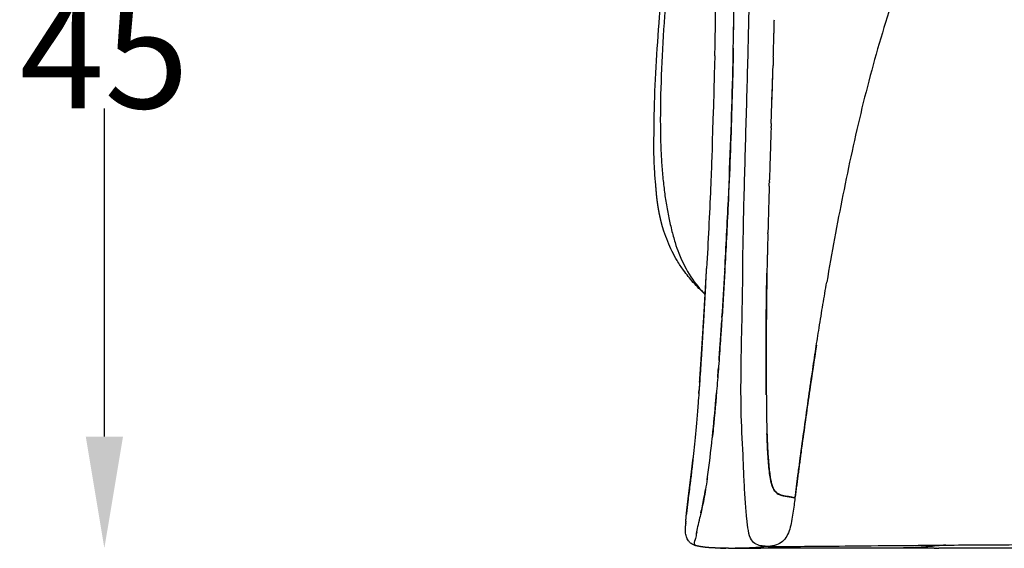
# Model space of a CAD drawing. Units: millimetres. Extents: x -309 to 2039, y -1126 to 915.
# Drawn here: x -230 to 210, y 4 to 240 of the extents above; entities that cross this region are included whole.
import ezdxf

# ---------------------------------------------------------------- set-up
doc = ezdxf.new("R2010")
doc.units = ezdxf.units.MM
doc.header["$MEASUREMENT"] = 0
doc.layers.add('quote', color=7, linetype='Continuous', true_color=0x66cc00)
doc.dimstyles.get("Standard").update_dxf_attribs({"dimtxt": 50, "dimasz": 50, "dimexe": 0.18, "dimexo": 0.0625, "dimgap": 0.09, "dimtad": 0, "dimtih": 1, "dimtoh": 1, "dimdec": 4, "dimzin": 0, "dimdsep": 46, "dimtxsty": 'Standard', "dimcen": 0.09, "dimse1": 1, "dimse2": 1, "dimadec": 0, "dimazin": 0, "dimtfac": 1, "dimtdec": 4, "dimtofl": 0, "dimtmove": 0, "dimatfit": 3, "dimfxl": 1, "dimtolj": 1, "dimtzin": 0, "dimarcsym": 0})

# ---------------------------------------------------------------- blocks, each defined once
blk = doc.blocks.new('*D10')
at = {"layer": 'Defpoints', "color": 0, "transparency": 16777216}
for p in [(369.21, 447.26), (-192.34, 3.61), (369.21, 3.61)]:
    blk.add_point(p, dxfattribs=at)
at = {"layer": 'quote', "color": 0, "lineweight": -2, "transparency": 16777216}
for p, q in [((-192.34, 397.26), (-192.34, 250.53)), ((-192.34, 53.61), (-192.34, 200.35))]:
    blk.add_line(p, q, dxfattribs=at)
at = {"layer": 'quote', "color": 0, "transparency": 16777216}
for points in [[(-200.67, 397.26), (-184, 397.26), (-192.34, 447.26)], [(-200.67, 53.61), (-184, 53.61), (-192.34, 3.61)]]:
    blk.add_solid(points, dxfattribs=at)
at = {"layer": 'quote', "color": 0, "transparency": 16777216, "insert": (-192.34, 225.44), "char_height": 50, "attachment_point": 5}
blk.add_mtext('\\A1;45', dxfattribs=at)

msp = doc.modelspace()

# ---------------------------------------------------------------- linework, layer by layer
for p, q in [((77.21477, 34.67833), (77.27065, 35.0795)), ((75.79567, 26.26331), (75.78511, 26.25001)), ((101.17976, 3.6248), (101.16774, 3.62481)), ((101.19659, 3.6248), (101.18455, 3.6248)), ((101.21342, 3.62479), (101.20138, 3.62479)), ((101.23027, 3.62478), (101.21822, 3.62478)), ((101.24712, 3.62477), (101.23506, 3.62478)), ((101.26399, 3.62476), (101.25192, 3.62477)), ((101.28087, 3.62475), (101.26879, 3.62476)), ((101.29776, 3.62474), (101.28567, 3.62475)), ((101.31466, 3.62473), (101.30256, 3.62474)), ((101.33157, 3.62473), (101.31947, 3.62473)), ((101.34849, 3.62472), (101.33638, 3.62472)), ((101.36542, 3.62471), (101.3533, 3.62472)), ((101.38236, 3.6247), (101.37024, 3.62471)), ((101.39932, 3.62469), (101.38719, 3.6247)), ((101.41628, 3.62468), (101.40414, 3.62469)), ((101.43326, 3.62467), (101.42111, 3.62468)), ((101.45025, 3.62467), (101.43809, 3.62467)), ((101.46724, 3.62466), (101.45508, 3.62466)), ((101.48425, 3.62465), (101.47208, 3.62466)), ((101.50127, 3.62464), (101.48909, 3.62465)), ((101.5183, 3.62463), (101.50611, 3.62464)), ((101.53534, 3.62462), (101.52315, 3.62463)), ((101.5524, 3.62461), (101.54019, 3.62462)), ((101.56946, 3.62461), (101.55724, 3.62461)), ((101.58653, 3.6246), (101.57431, 3.6246)), ((101.60362, 3.62459), (101.59139, 3.6246)), ((101.62071, 3.62458), (101.60847, 3.62459)), ((101.63782, 3.62457), (101.62557, 3.62458)), ((101.65494, 3.62456), (101.64268, 3.62457)), ((101.67206, 3.62455), (101.6598, 3.62456)), ((101.6892, 3.62455), (101.67693, 3.62455)), ((101.70635, 3.62454), (101.69407, 3.62454)), ((101.72351, 3.62453), (101.71122, 3.62453)), ((101.74069, 3.62452), (101.72839, 3.62453)), ((101.75787, 3.62451), (101.74556, 3.62452)), ((101.77506, 3.6245), (101.76275, 3.62451)), ((101.79227, 3.62449), (101.77994, 3.6245)), ((101.80948, 3.62449), (101.79715, 3.62449)), ((101.82671, 3.62448), (101.81437, 3.62448)), ((101.84394, 3.62447), (101.8316, 3.62447)), ((101.84884, 3.62447), (101.84394, 3.62447)), ((101.86119, 3.62446), (101.84884, 3.62447)), ((101.86609, 3.62446), (101.86119, 3.62446)), ((101.87845, 3.62445), (101.86609, 3.62446)), ((101.88335, 3.62445), (101.87845, 3.62445)), ((101.89572, 3.62444), (101.88335, 3.62445)), ((101.90062, 3.62444), (101.89572, 3.62444)), ((101.913, 3.62443), (101.90062, 3.62444)), ((101.9179, 3.62443), (101.913, 3.62443)), ((101.93029, 3.62443), (101.9179, 3.62443)), ((101.93519, 3.62442), (101.93029, 3.62443)), ((101.94759, 3.62442), (101.93519, 3.62442)), ((101.9525, 3.62441), (101.94759, 3.62442)), ((101.9649, 3.62441), (101.9525, 3.62441)), ((178.70509, 3.6083), (178.68764, 3.6083)), ((179.53099, 3.60826), (179.35863, 3.60827)), ((180.07463, 3.60823), (180.03074, 3.60824))]:
    msp.add_line(p, q)
for points, knots in [([(53.4642, 192.33456), (53.47946, 199.12526), (53.69764, 206.19635), (54.04975, 213.42918), (54.40369, 220.6994), (54.89328, 228.14745), (55.45075, 235.69667), (56.00924, 243.25975), (56.63829, 250.95183), (57.30232, 258.69272), (57.96558, 266.42472), (58.65205, 274.07013), (59.3072, 281.89052)], [0.000000506, 0.000000506, 0.000000506, 0.000000506, 25.163345636, 25.163345636, 25.163345636, 50.457058295, 50.457058295, 50.457058295, 75.794165679, 75.794165679, 75.794165679, 100.92468781, 100.92468781, 100.92468781, 100.92468781]), ([(85.06425, 127.98893), (85.62199, 138.44675), (86.15536, 148.92929), (87.46529, 177.71426), (88.1264, 196.04788), (88.9948, 231.6579), (89.22851, 248.93701), (89.28689, 266.23448)], [-230.384317653, -230.384317653, -230.384317653, -230.384317653, -177.718348099, -177.718348099, -86.208160669, -86.208160669, 0, 0, 0, 0]), ([(88.85394, 227.34065), (88.8065, 224.91065), (88.61836, 216.03188), (88.01018, 192.62503), (86.81861, 161.76018), (85.5494, 137.48697), (85.04518, 127.63156)], [1.2795676774, 1.2795676774, 1.2795676774, 1.2795676774, 1.3319920948, 1.4711382564, 1.7849289958, 2, 2, 2, 2]), ([(80.62827, 223.92873), (79.19642, 176.49521), (78.46147, 158.58834), (77.57236, 140.80747), (76.92276, 128.84281)], [3.610152572, 3.610152572, 3.610152572, 3.610152572, 3.7358954712, 3.9998202282, 3.9998202282, 3.9998202282, 3.9998202282]), ([(105.80738, 193.60708), (105.86632, 195.43221), (106.14558, 204.08061), (106.42177, 212.73986), (106.62924, 219.57289)], [6.369423332, 6.369423332, 6.369423332, 6.369423332, 6.887797375, 8.824990386, 8.824990386, 8.824990386, 8.824990386]), ([(54.20069, 166.15801), (54.04895, 167.93738), (53.84469, 170.08432), (53.70181, 172.24755), (53.55778, 174.42824), (53.47284, 176.63367), (53.41838, 178.82545), (53.36365, 181.02815), (53.33804, 183.288), (53.36316, 185.5891), (53.38936, 187.98852), (53.45662, 189.91524), (53.46398, 192.25959)], [0.000000631, 0.000000631, 0.000000631, 0.000000631, 8.828764611, 8.828764611, 8.828764611, 17.655622871, 17.655622871, 17.655622871, 26.482247138, 26.482247138, 26.482247138, 35.175249153, 35.175249153, 35.175249153, 35.175249153]), ([(76.27513, 117.18869), (75.78333, 117.64656), (74.84651, 118.53382), (73.05458, 120.30498), (70.19649, 123.33037), (67.95767, 126.09618), (66.60229, 127.98584), (66.10612, 128.67737), (65.13911, 130.0873), (63.40006, 132.86788), (61.45704, 136.42984), (59.46948, 140.8338), (58.34167, 143.8958), (57.82742, 145.44381)], [0, 0, 0, 0, 1.975149105, 3.79117183, 7.395615418, 14.17041856, 14.17041856, 14.17041856, 16.650171194, 19.14594097, 23.697911812, 28.402980137, 33.103198201, 33.103198201, 33.103198201, 33.103198201]), ([(103.6231, 72.30208), (103.61256, 73.6191), (103.56462, 80.47005), (103.50945, 92.47915), (103.59441, 109.48206), (103.75516, 120.97336), (103.87096, 126.74681)], [-6.230014454, -6.230014454, -6.230014454, -6.230014454, -5.773271315, -3.848847543, -1.924423772, 0, 0, 0, 0]), ([(103.8757, 126.74641), (103.78644, 121.15741), (103.65595, 111.03333), (103.5342, 96.3612), (103.56408, 84.55526), (103.60896, 73.33603), (103.67388, 65.906), (103.7483, 61.3106), (103.76248, 60.54486)], [0, 0, 0, 0, 0.1059239018, 0.1921245904, 0.2808983611, 0.3348155846, 0.411385725, 0.4267713896, 0.4267713896, 0.4267713896, 0.4267713896]), ([(116.43721, 26.12701), (116.87864, 29.46848), (117.59256, 34.89171), (118.89822, 44.68521), (120.42476, 55.916), (122.29003, 69.23068), (124.08172, 81.66832), (125.69835, 92.47002), (127.28096, 102.58777), (128.90476, 112.52751), (130.05305, 119.32209), (130.62278, 122.63551)], [0, 0, 0, 0, 9.674499649, 15.700714851, 28.35985146, 42.20858525, 54.295323626, 64.433929772, 73.565327746, 83.698979954, 93.354448659, 93.354448659, 93.354448659, 93.354448659]), ([(83.80148, 106.86038), (83.77016, 106.39444), (83.57094, 103.44248), (83.09642, 96.54599), (82.41043, 86.79474), (81.34501, 72.98566), (80.40253, 61.92361), (79.60221, 54.31221), (79.45637, 52.96655)], [1.2161525613, 1.2161525613, 1.2161525613, 1.2161525613, 1.2305627321, 1.3074169761, 1.4289813197, 1.5320110278, 1.7391367054, 1.7840546553, 1.7840546553, 1.7840546553, 1.7840546553]), ([(74.86861, 93.95836), (74.84838, 93.64223), (74.67982, 91.01444), (74.43397, 87.25886), (74.13078, 82.78781), (73.90193, 79.48998), (73.68742, 76.47338), (73.54776, 74.55385), (73.48658, 73.72164)], [0.5778788295, 0.5778788295, 0.5778788295, 0.5778788295, 0.5935843611, 0.708465842, 0.7650276128, 0.8201566114, 0.8784678393, 0.9240423995, 0.9240423995, 0.9240423995, 0.9240423995]), ([(126.00929, 94.47723), (124.9794, 87.81146), (122.79969, 73.09094), (120.56551, 57.10789), (119.30509, 47.79895), (119.13617, 46.54621)], [-6.698100524, -6.698100524, -6.698100524, -6.698100524, -4.734308077, -2.367154039, -1.999094879, -1.999094879, -1.999094879, -1.999094879]), ([(74.47083, 87.82841), (74.37038, 86.30951), (73.98384, 80.54443), (73.56477, 74.69218), (73.2291, 70.2675), (73.19984, 69.88393), (73.18138, 69.6429), (73.15879, 69.34814), (73.13615, 69.05389), (73.11344, 68.76019)], [0.452520129, 0.452520129, 0.452520129, 0.452520129, 0.503820176, 0.6481160875, 0.6532062875, 0.66184669, 0.66184669, 0.66184669, 0.672413981, 0.672413981, 0.672413981, 0.672413981]), ([(103.78034, 59.62898), (103.8177, 57.79937), (103.91485, 54.34062), (104.09787, 50.10015), (104.27825, 46.77102), (104.46984, 43.7157), (104.72482, 40.4333), (105.07273, 37.24603), (105.46418, 34.71953), (105.92282, 32.63135), (106.3219, 31.39067), (106.54805, 30.84115)], [0, 0, 0, 0, 5.248567764, 9.923701773, 12.173888607, 14.811770262, 18.705296056, 21.618097859, 24.010655247, 26.043272706, 27.758461378, 27.758461378, 27.758461378, 27.758461378]), ([(77.27158, 35.08289), (77.29509, 35.24836), (77.31851, 35.41392), (78.09682, 41.02329), (78.81696, 46.93132), (79.45738, 52.96643)], [-63.571854912, -63.571854912, -63.571854912, -63.571854912, -62.583612115, -62.583612115, -30.215430929, -30.215430929, -30.215430929, -30.215430929]), ([(106.57124, 30.78407), (106.13782, 31.77853), (105.38797, 34.41872), (104.59272, 41.28424), (104.15292, 48.54032), (103.95829, 53.33058), (103.90415, 55.00142)], [-4.417306766, -4.417306766, -4.417306766, -4.417306766, -3.312980075, -2.208653383, -1.104326692, -0.529117443, -0.529117443, -0.529117443, -0.529117443]), ([(70.74654, 42.74559), (70.69206, 42.25746), (70.58541, 41.30589), (70.35026, 39.26707), (70.04733, 36.70894), (69.48689, 32.13781), (69.05214, 28.65432), (68.74743, 26.17721)], [0, 0, 0, 0, 1.409470951, 2.747806339, 5.889789557, 8.802312479, 15.96529759, 15.96529759, 15.96529759, 15.96529759]), ([(77.20525, 34.6744), (76.94907, 33.06064), (76.45294, 29.8662), (75.46906, 24.39604), (74.6438, 20.54874), (74.10678, 18.18936), (73.99374, 17.68506), (73.96339, 17.54913)], [1, 1, 1, 1, 1.1226055936, 1.2495135269, 1.462787617, 1.5070712988, 1.5236503455, 1.5236503455, 1.5236503455, 1.5236503455]), ([(74.39569, 19.47359), (74.81852, 21.4154), (75.28833, 23.61646), (75.98709, 27.32014), (76.22222, 28.62872), (76.45181, 29.97509)], [-35.075906421, -35.075906421, -35.075906421, -35.075906421, -18.313314328, -18.313314328, -9.728946688, -9.728946688, -9.728946688, -9.728946688]), ([(106.62161, 30.66728), (106.77819, 30.30655), (107.118, 29.63432), (107.75885, 28.76578), (108.51559, 28.09742), (109.32633, 27.64194), (110.19463, 27.313), (111.08467, 27.09199), (112.29471, 26.88305), (113.48669, 26.74064), (114.90276, 26.51725), (115.72644, 26.33358), (116.25049, 26.18222)], [0, 0, 0, 0, 1.13628439, 2.175168147, 3.131555024, 4.089618454, 4.924121595, 5.897596083, 6.830353219, 8.602614705, 9.495662618, 11.126392491, 11.126392491, 11.126392491, 11.126392491]), ([(116.43721, 26.12701), (115.4413, 26.4349), (113.48863, 26.75695), (110.7759, 27.1106), (108.42439, 28.04543), (107.15863, 29.48249), (106.62281, 30.66786)], [0, 0, 0, 0, 1.395019344, 2.790038688, 4.185058032, 5.536486174, 5.536486174, 5.536486174, 5.536486174]), ([(72.33746, 9.77408), (72.37535, 9.96787), (72.41467, 10.17092), (72.78526, 12.0692), (73.27445, 14.32527), (73.9415, 17.39346), (73.95896, 17.47365), (73.97655, 17.55439)], [-74.109891867, -74.109891867, -74.109891867, -74.109891867, -70.471618906, -70.471618906, -41.635169215, -41.635169215, -40.86674748, -40.86674748, -40.86674748, -40.86674748]), ([(72.21554, 4.74866), (72.08545, 4.77819), (71.83378, 4.8454), (71.34423, 5.01395), (70.74873, 5.29145), (70.08545, 5.7189), (69.67948, 6.06344), (69.49295, 6.24261), (69.37352, 6.35682), (69.13876, 6.59996), (68.71436, 7.11882), (68.25905, 7.84086), (67.85625, 8.78891), (67.68498, 9.46457), (67.62253, 9.80623), (67.54023, 10.25606), (67.50263, 10.66749), (67.46881, 11.47151), (67.47457, 11.8363), (67.48909, 12.18536)], [0, 0, 0, 0, 0.399311911, 0.778866231, 1.545122307, 2.350928318, 3.110596397, 3.110596397, 3.110596397, 3.596060927, 4.100890453, 5.06727305, 6.06849242, 7.066250313, 7.066250313, 7.066250313, 13.473197131, 13.473197131, 19.959019833, 19.959019833, 19.959019833, 19.959019833]), ([(72.20872, 9.12906), (71.97337, 8.26919), (71.72192, 7.42376), (71.59142, 6.82006), (71.56399, 6.66763)], [1, 1, 1, 1, 1.1894358559, 1.2614921506, 1.2614921506, 1.2614921506, 1.2614921506]), ([(72.58146, 11.04742), (72.53732, 10.82657), (72.39696, 10.12112), (72.27374, 9.51082), (72.20872, 9.12906)], [1.8537244567, 1.8537244567, 1.8537244567, 1.8537244567, 1.8977191289, 2, 2, 2, 2]), ([(71.54615, 5.49789), (71.53281, 5.55298), (71.52185, 5.61272), (71.47194, 6.00141), (71.4956, 6.43387), (71.64578, 7.06266)], [-47.750796835, -47.750796835, -47.750796835, -47.750796835, -42.656843055, -42.656843055, -17.34676534, -17.34676534, -17.34676534, -17.34676534]), ([(71.59565, 5.34079), (71.66893, 5.15845), (71.7811, 5.02866), (71.91098, 4.92147), (71.91645, 4.91703)], [1.5625644763, 1.5625644763, 1.5625644763, 1.5625644763, 1.7623484558, 1.7710822133, 1.7710822133, 1.7710822133, 1.7710822133]), ([(78.94717, 3.83215), (77.46139, 3.91896), (75.26676, 4.12999), (73.11309, 4.574), (72.41125, 4.72984)], [0.6171875, 0.6171875, 0.6171875, 0.6171875, 0.875, 1, 1, 1, 1]), ([(183.85837, 5.0531), (181.18768, 4.81639), (175.8731, 4.20286), (167.92428, 3.80701), (160.40021, 3.65481), (155.52704, 3.60872), (153.29286, 3.60865)], [0, 0, 0, 0, 1.488838672, 2.977677343, 4.466516015, 5.729043825, 5.729043825, 5.729043825, 5.729043825]), ([(183.85837, 5.0531), (188.89993, 5.08962), (199.81077, 5.16169), (226.61398, 5.31073), (254.42175, 5.43691), (290.32815, 5.58803), (315.14951, 5.69117), (344.08563, 5.80908), (359.05391, 5.84744), (369.21482, 5.85357)], [0, 0, 0, 0, 15.125057494, 32.733144004, 80.410771051, 98.549136927, 140.453230072, 154.875435042, 185.35816344, 185.35816344, 185.35816344, 185.35816344]), ([(86.7468, 3.64904), (86.26962, 3.65424), (84.34995, 3.67785), (82.24716, 3.69965), (80.62714, 3.7548), (80.45227, 3.76128)], [0.1672356713, 0.1672356713, 0.1672356713, 0.1672356713, 0.25, 0.5, 0.5302612119, 0.5302612119, 0.5302612119, 0.5302612119]), ([(81.74651, 3.72308), (81.65139, 3.72553), (81.55672, 3.72805), (81.43784, 3.73135), (81.41343, 3.73203), (81.38903, 3.73272)], [122.332814774, 122.332814774, 122.332814774, 122.332814774, 124.07417184, 124.07417184, 124.524442968, 124.524442968, 124.524442968, 124.524442968]), ([(86.75154, 3.64975), (86.75153, 3.64975), (86.75153, 3.64975), (86.75185, 3.64975), (86.76984, 3.64954), (86.76977, 3.64954)], [2.77726829899, 2.77726829899, 2.77726829899, 2.77726829899, 2.77815503908, 2.77815503908, 2.80657395368, 2.80657395368, 2.80657395368, 2.80657395368]), ([(172.48152, 3.60866), (172.03343, 3.60865), (171.4767, 3.60868), (170.92576, 3.60871), (167.63089, 3.60888), (164.51467, 3.60898), (158.6808, 3.60892), (155.90806, 3.60876), (153.29659, 3.60865)], [13.685946005, 13.685946005, 13.685946005, 13.685946005, 16.448028365, 16.448028365, 16.448028365, 33.015632475, 33.015632475, 49.409599146, 49.409599146, 49.409599146, 49.409599146]), ([(369.21482, 3.61708), (351.38646, 3.61715), (300.05308, 3.61569), (237.23613, 3.60891), (192.24755, 3.60763), (180.76399, 3.6082)], [0, 0, 0, 0, 53.48508625, 154.00014257, 188.450836505, 188.450836505, 188.450836505, 188.450836505])]:
    msp.add_open_spline(points, degree=3, knots=knots)
for points, degree in [([(61.23784, 280.92188), (60.56095, 272.80904), (59.19307, 256.60807), (57.43071, 232.65328), (56.2896, 209.31768), (56.14959, 194.34736), (56.31563, 187.06782)], 3), ([(170.58919, 276.16634), (165.30817, 264.01055), (156.50463, 239.02494), (146.04139, 200.68449), (137.67335, 161.76181), (132.87693, 135.69201), (130.62278, 122.63551)], 3), ([(93.07283, 127.38245), (93.19858, 138.93003), (93.69455, 162.13646), (94.7101, 197.20965), (95.70982, 232.42635), (96.10666, 255.91696), (96.44492, 267.68082)], 3), ([(106.74714, 223.52821), (106.70831, 222.20972), (106.66905, 220.89127), (106.62937, 219.57289)], 3), ([(105.74705, 191.73889), (105.75268, 191.91324), (105.75831, 192.0876), (105.76394, 192.26197)], 3), ([(105.80725, 193.60709), (105.7927, 193.15869), (105.77816, 192.71032), (105.76362, 192.26198)], 3), ([(56.31563, 187.06782), (56.37966, 184.56351), (56.56948, 179.60557), (57.05006, 172.3814), (57.74044, 165.4329), (58.34605, 161.02422), (58.67886, 158.88012)], 3), ([(104.92227, 165.62897), (104.93916, 166.18655), (104.95612, 166.74424), (104.97314, 167.30201)], 3), ([(104.9789, 167.49045), (104.98851, 167.80503), (104.99814, 168.11963), (105.00779, 168.43427)], 3), ([(104.92265, 165.62896), (104.9167, 165.43204), (104.91075, 165.23514), (104.90481, 165.03824)], 3), ([(58.67886, 158.88012), (59.03072, 156.61334), (59.8015, 152.21445), (61.19406, 146.11346), (62.81883, 140.18816), (63.91814, 137.11135), (64.48902, 135.65432)], 3), ([(104.31258, 144.27737), (104.30645, 144.04834), (104.30033, 143.81934), (104.29423, 143.59036)], 3), ([(104.31265, 144.27736), (104.31656, 144.42367), (104.32048, 144.56998), (104.32441, 144.7163)], 3), ([(104.33743, 145.20316), (104.33306, 145.04086), (104.3287, 144.87857), (104.32434, 144.7163)], 3), ([(64.48902, 135.65432), (67.72374, 127.39843), (71.63969, 121.75529), (76.27658, 117.21402)], 3), ([(83.80119, 106.86041), (84.24487, 113.56237), (84.66192, 120.2877), (85.01391, 127.03965)], 3), ([(85.04518, 127.63156), (84.71956, 120.95489), (84.29098, 114.1595), (83.83287, 107.32785)], 3), ([(85.01391, 127.03965), (85.02441, 127.23694), (85.03482, 127.43424), (85.04518, 127.63156)], 3), ([(93.33584, 43.04576), (93.03748, 49.45568), (92.24272, 62.93671), (92.26687, 83.69437), (92.77732, 105.50034), (93.09303, 120.12437), (93.07283, 127.38245)], 3), ([(73.42446, 72.89279), (73.44489, 73.16884), (73.46527, 73.44515), (73.4856, 73.72171)], 3), ([(73.11344, 68.76019), (72.28589, 58.27529), (71.57799, 50.438), (70.80281, 43.26798)], 3), ([(79.53397, 53.69244), (80.10036, 59.09298), (80.61716, 64.61049), (81.08932, 70.1973)], 3), ([(103.7898, 59.67504), (103.78453, 59.93107), (103.77941, 60.18761), (103.77442, 60.4446)], 3), ([(70.81285, 43.38264), (70.83632, 43.59511), (70.85981, 43.8094), (70.88331, 44.02527)], 3), ([(70.80146, 43.23857), (70.78316, 43.07393), (70.76485, 42.90956), (70.74654, 42.74559)], 3), ([(70.83248, 43.52246), (70.82216, 43.42777), (70.81181, 43.33315), (70.80146, 43.23857)], 3), ([(95.58629, 11.58617), (95.32081, 13.06846), (94.89549, 16.71089), (94.23495, 24.13722), (93.72781, 33.01897), (93.4358, 39.64585), (93.33584, 43.04576)], 3), ([(77.13497, 34.20958), (77.15852, 34.36427), (77.18195, 34.51922), (77.20525, 34.6744)], 3), ([(77.26838, 35.08236), (77.25046, 34.94731), (77.23259, 34.81263), (77.21477, 34.67833)], 3), ([(106.5976, 30.72413), (106.58879, 30.74398), (106.58, 30.76396), (106.57124, 30.78407)], 3), ([(68.74738, 26.17722), (68.70146, 25.80282), (68.6569, 25.43785), (68.61357, 25.08092)], 3), ([(116.43721, 26.12701), (116.16766, 24.1141), (115.53619, 19.37931), (114.36777, 11.92362), (111.37848, 6.01796), (107.22237, 4.6603), (104.40788, 4.43703)], 3), ([(67.95994, 19.41381), (67.95757, 19.39113), (67.95521, 19.36851), (67.95287, 19.34595)], 3), ([(67.60987, 14.88067), (67.60881, 14.8373), (67.60788, 14.7943), (67.60706, 14.75166)], 3), ([(67.60987, 14.88067), (67.60987, 14.88067), (67.61377, 15.06168), (67.62354, 15.30808)], 3), ([(104.40788, 4.43703), (103.62215, 4.44022), (101.82848, 4.62728), (99.06583, 5.19064), (96.76141, 7.04921), (95.92177, 9.71303), (95.58629, 11.58617)], 3), ([(72.32898, 4.72864), (72.18391, 4.73964), (72.04026, 4.81722), (71.9163, 4.91683)], 3), ([(104.40788, 4.43703), (103.17924, 4.34018), (100.72806, 4.04655), (97.03553, 3.81076), (93.33695, 3.67558), (90.87015, 3.63624), (89.63761, 3.63318)], 3), ([(104.40788, 4.43703), (107.39643, 4.42834), (114.54142, 4.44954), (130.22117, 4.57781), (152.33099, 4.78427), (172.30799, 4.96899), (183.85837, 5.0531)], 3), ([(89.57489, 3.63304), (89.54036, 3.63297), (89.50584, 3.63291), (89.47132, 3.63287)], 3), ([(95.10449, 3.62711), (94.96316, 3.62716), (94.82182, 3.62721), (94.68049, 3.62726)], 3), ([(101.16774, 3.62481), (101.1664, 3.62481), (101.16487, 3.62481), (101.16295, 3.62481)], 3), ([(101.18455, 3.6248), (101.18321, 3.6248), (101.18168, 3.6248), (101.17976, 3.6248)], 3), ([(101.20138, 3.62479), (101.20004, 3.62479), (101.19851, 3.62479), (101.19659, 3.6248)], 3), ([(101.21822, 3.62478), (101.21688, 3.62478), (101.21534, 3.62479), (101.21342, 3.62479)], 3), ([(101.23506, 3.62478), (101.23372, 3.62478), (101.23219, 3.62478), (101.23027, 3.62478)], 3), ([(101.25192, 3.62477), (101.25058, 3.62477), (101.24905, 3.62477), (101.24712, 3.62477)], 3), ([(101.26879, 3.62476), (101.26745, 3.62476), (101.26591, 3.62476), (101.26399, 3.62476)], 3), ([(101.28567, 3.62475), (101.28433, 3.62475), (101.28279, 3.62475), (101.28087, 3.62475)], 3), ([(101.30256, 3.62474), (101.30122, 3.62474), (101.29968, 3.62474), (101.29776, 3.62474)], 3), ([(101.31947, 3.62473), (101.31812, 3.62473), (101.31658, 3.62473), (101.31466, 3.62473)], 3), ([(101.33638, 3.62472), (101.33504, 3.62472), (101.3335, 3.62473), (101.33157, 3.62473)], 3), ([(101.3533, 3.62472), (101.35196, 3.62472), (101.35042, 3.62472), (101.34849, 3.62472)], 3), ([(101.37024, 3.62471), (101.36889, 3.62471), (101.36735, 3.62471), (101.36542, 3.62471)], 3), ([(101.38719, 3.6247), (101.38584, 3.6247), (101.3843, 3.6247), (101.38236, 3.6247)], 3), ([(101.40414, 3.62469), (101.40279, 3.62469), (101.40125, 3.62469), (101.39932, 3.62469)], 3), ([(101.42111, 3.62468), (101.41976, 3.62468), (101.41822, 3.62468), (101.41628, 3.62468)], 3), ([(101.43809, 3.62467), (101.43674, 3.62467), (101.43519, 3.62467), (101.43326, 3.62467)], 3), ([(101.45508, 3.62466), (101.45373, 3.62466), (101.45218, 3.62467), (101.45025, 3.62467)], 3), ([(101.47208, 3.62466), (101.47073, 3.62466), (101.46918, 3.62466), (101.46724, 3.62466)], 3), ([(101.48909, 3.62465), (101.48774, 3.62465), (101.48619, 3.62465), (101.48425, 3.62465)], 3), ([(101.50611, 3.62464), (101.50476, 3.62464), (101.50321, 3.62464), (101.50127, 3.62464)], 3), ([(101.52315, 3.62463), (101.52179, 3.62463), (101.52024, 3.62463), (101.5183, 3.62463)], 3), ([(101.54019, 3.62462), (101.53883, 3.62462), (101.53728, 3.62462), (101.53534, 3.62462)], 3), ([(101.55724, 3.62461), (101.55589, 3.62461), (101.55434, 3.62461), (101.5524, 3.62461)], 3), ([(101.57431, 3.6246), (101.57295, 3.6246), (101.5714, 3.62461), (101.56946, 3.62461)], 3), ([(101.59139, 3.6246), (101.59003, 3.6246), (101.58847, 3.6246), (101.58653, 3.6246)], 3), ([(101.60847, 3.62459), (101.60711, 3.62459), (101.60556, 3.62459), (101.60362, 3.62459)], 3), ([(101.62557, 3.62458), (101.62421, 3.62458), (101.62266, 3.62458), (101.62071, 3.62458)], 3), ([(101.64268, 3.62457), (101.64132, 3.62457), (101.63976, 3.62457), (101.63782, 3.62457)], 3), ([(101.6598, 3.62456), (101.65844, 3.62456), (101.65688, 3.62456), (101.65494, 3.62456)], 3), ([(101.67693, 3.62455), (101.67557, 3.62455), (101.67401, 3.62455), (101.67206, 3.62455)], 3), ([(101.69407, 3.62454), (101.69271, 3.62454), (101.69115, 3.62455), (101.6892, 3.62455)], 3), ([(101.71122, 3.62453), (101.70986, 3.62454), (101.7083, 3.62454), (101.70635, 3.62454)], 3), ([(101.72839, 3.62453), (101.72702, 3.62453), (101.72546, 3.62453), (101.72351, 3.62453)], 3), ([(101.74556, 3.62452), (101.7442, 3.62452), (101.74263, 3.62452), (101.74069, 3.62452)], 3), ([(101.76275, 3.62451), (101.76138, 3.62451), (101.75982, 3.62451), (101.75787, 3.62451)], 3), ([(101.77994, 3.6245), (101.77857, 3.6245), (101.77701, 3.6245), (101.77506, 3.6245)], 3), ([(101.79715, 3.62449), (101.79578, 3.62449), (101.79422, 3.62449), (101.79227, 3.62449)], 3), ([(101.81437, 3.62448), (101.813, 3.62448), (101.81143, 3.62448), (101.80948, 3.62449)], 3), ([(101.8316, 3.62447), (101.83022, 3.62448), (101.82866, 3.62448), (101.82671, 3.62448)], 3), ([(102.3767, 3.6242), (102.23943, 3.62427), (102.10217, 3.62434), (101.9649, 3.62441)], 3), ([(109.48263, 3.61946), (107.11399, 3.62112), (104.74534, 3.62293), (102.3767, 3.6242)], 3), ([(109.82057, 3.61926), (109.77868, 3.61929), (109.59316, 3.6194), (109.51602, 3.61944)], 3), ([(152.8402, 3.60893), (152.59065, 3.60924), (152.34111, 3.60983), (152.09161, 3.6107)], 3), ([(157.49548, 3.61002), (156.46726, 3.61014), (155.45923, 3.61026), (154.47211, 3.61039)], 3), ([(178.68764, 3.6083), (176.57292, 3.6084), (174.50303, 3.60852), (172.48152, 3.60866)], 3), ([(178.70509, 3.6083), (179.03186, 3.60828), (179.35863, 3.60827)], 2), ([(179.53099, 3.60826), (179.78086, 3.60825), (180.03074, 3.60824)], 2), ([(180.07463, 3.60823), (180.27864, 3.60822), (180.48266, 3.60822)], 2), ([(180.48266, 3.60822), (180.62332, 3.60821), (180.76399, 3.6082)], 2)]:
    msp.add_open_spline(points, degree=degree)
for points, weights in [([(80.62827, 223.92873), (81.07364, 245.2996), (81.14162, 266.67544)], [1, 0.999957364632, 1]), ([(106.74811, 223.52818), (106.99496, 231.79981), (107.21223, 240.07234)], [1, 0.999998250976, 1]), ([(88.9147, 230.58022), (88.97285, 233.82006), (89.02059, 237.06009)], [1, 0.999998590567, 1]), ([(106.05826, 201.35912), (106.26968, 207.89422), (106.47244, 214.42962)], [1, 0.999999759721, 1]), ([(105.74666, 191.7389), (105.36647, 180.08696), (105.00798, 168.43426)], [1, 0.999999525849, 1]), ([(104.97916, 167.49044), (104.97629, 167.39622), (104.97342, 167.302)], [1, 0.999999999922, 1]), ([(104.90441, 165.03826), (104.60461, 155.12122), (104.33749, 145.20315)], [1, 0.999998514741, 1]), ([(104.28788, 143.35185), (104.06687, 135.04968), (103.87096, 126.74681)], [1, 0.999998750414, 1]), ([(104.29431, 143.59036), (104.29114, 143.47111), (104.28797, 143.35185)], [1, 0.999999999765, 1]), ([(74.86943, 93.9583), (75.98153, 111.38272), (76.92137, 128.81824)], [1, 0.99998664103, 1]), ([(76.92137, 128.81824), (76.92207, 128.83051), (76.92276, 128.84278)], [1, 0.999999999995, 1]), ([(75.36825, 100.38866), (76.01026, 110.90247), (76.58655, 121.42044)], [1, 0.999994660362, 1]), ([(103.7999, 122.95889), (103.8088, 122.95533), (103.81771, 122.95177)], [1, 0.999999997174, 1]), ([(82.46485, 87.68562), (83.11669, 96.57152), (83.70822, 105.46203)], [1, 0.999993705254, 1]), ([(103.56007, 101.31532), (103.57104, 101.31125), (103.58201, 101.30719)], [1, 0.999999997089, 1]), ([(74.62031, 88.56803), (75.00752, 94.47743), (75.36827, 100.38866)], [1, 0.999997259267, 1]), ([(81.89049, 80.04533), (82.05669, 82.20117), (82.2178, 84.35743)], [1, 0.999999233778, 1]), ([(103.55009, 84.71692), (103.55824, 84.71087), (103.5664, 84.70482)], [1, 0.999999956221, 1]), ([(81.08963, 70.27037), (81.21929, 71.74643), (81.34305, 73.22304)], [1, 0.999997818144, 1]), ([(119.13558, 46.5418), (117.76144, 36.33802), (116.43721, 26.12701)], [1, 0.999996729405, 1]), ([(70.81267, 43.38266), (70.80633, 43.32545), (70.80281, 43.26798)], [1, 0.999667266741, 1]), ([(70.82135, 43.45152), (70.82358, 43.46733), (70.82603, 43.48311)], [0.994018082782, 0.993648493569, 0.993300767844]), ([(104.88007, 39.03705), (104.88113, 39.03617), (104.88219, 39.0353)], [1, 0.999999995354, 1]), ([(77.20525, 34.6744), (77.21001, 34.67636), (77.21477, 34.67833)], [1, 0.999999984836, 1]), ([(68.29142, 22.37458), (68.17688, 21.39321), (68.06759, 20.41118)], [1, 0.999996092693, 1]), ([(68.61363, 25.08091), (68.4497, 23.72811), (68.29143, 22.37458)], [1, 0.999997598836, 1]), ([(68.06642, 20.40058), (67.98072, 19.62704), (67.90279, 18.85261)], [1, 0.999986204445, 1]), ([(67.92137, 19.09774), (67.90903, 18.97543), (67.90279, 18.85261)], [1, 0.99966146185, 1]), ([(68.06762, 20.41118), (68.06703, 20.40588), (68.06645, 20.40058)], [1, 0.999999999739, 1]), ([(74.62229, 20.51953), (74.62582, 20.52242), (74.62935, 20.52531)], [1, 0.999999999866, 1]), ([(67.64187, 15.70563), (67.6315, 15.50692), (67.6236, 15.30808)], [1, 0.99997892381, 1]), ([(71.64246, 5.23722), (71.71575, 5.09999), (71.82746, 4.99485)], [1, 0.986527307001, 1]), ([(83.14626, 3.69289), (84.30902, 3.67254), (85.4719, 3.66163)], [1, 0.999992494764, 1]), ([(86.75154, 3.64975), (86.74917, 3.64978), (86.74681, 3.64981)], [1, 0.99999999856, 1]), ([(86.76977, 3.64954), (88.1205, 3.63236), (89.47132, 3.63287)], [1, 0.999980425591, 1]), ([(89.09749, 3.63225), (91.88898, 3.6269), (94.68049, 3.62726)], [1, 0.999999523923, 1]), ([(89.83576, 3.63286), (95.49935, 3.62694), (101.16295, 3.62481)], [1, 0.999999948798, 1]), ([(109.51602, 3.61944), (109.49932, 3.61945), (109.48263, 3.61946)], [1, 0.999999999377, 1])]:
    msp.add_rational_spline(points, weights, degree=2)
for points, weights, degree, knots in [([(57.81825, 145.47142), (57.23188, 147.24091), (56.77435, 148.95203), (56.37261, 150.68552), (55.98383, 152.37259), (55.64437, 154.07127), (55.35456, 155.77998), (55.06485, 157.47953), (54.81294, 159.2398), (54.6284, 161.05405), (54.53574, 161.96494), (54.46601, 162.82069), (54.3353, 164.47963), (54.27542, 165.27072), (54.20837, 166.06709)], [1, 1, 1, 1, 0.999690436696, 0.999690436696, 1, 1, 1, 1, 1, 1, 1, 1, 1], 3, [0, 0, 0, 0, 8.590323232, 8.590323232, 8.590323232, 13.566708952, 13.566708952, 13.566708952, 21.86480196, 21.86480196, 21.86480196, 26.005668288, 26.005668288, 29.968417449, 29.968417449, 29.968417449, 29.968417449]), ([(73.79037, 77.94079), (73.82964, 78.49357), (73.86873, 79.04734), (73.90762, 79.6016), (73.98258, 80.67039), (74.05668, 81.73923), (74.12992, 82.80815), (74.20631, 83.92311), (74.28184, 85.03814), (74.35652, 86.15323), (74.51026, 88.45038), (74.66093, 90.74776), (74.80851, 93.04536), (74.8898, 94.31013), (74.97033, 95.57496), (75.05008, 96.83984), (75.21928, 99.52286), (75.38533, 102.2061), (75.54824, 104.88954), (75.79078, 108.88533), (76.02663, 112.88155), (76.25578, 116.8782), (76.48464, 120.86511), (76.70648, 124.85244), (76.92132, 128.8402)], [1, 1, 1, 1, 0.999999761831, 0.999999761831, 1, 0.999999784679, 0.999999784679, 1, 0.999999345029, 0.999999345029, 1, 0.999999865567, 0.999999865567, 1, 0.9999994988, 0.9999994988, 1, 0.999998976451, 0.999998976451, 1, 0.999998873983, 0.999998873983, 1], 3, [8.518819878, 8.518819878, 8.518819878, 8.518819878, 10.213843658, 10.213843658, 10.213843658, 13.287378958, 13.287378958, 13.287378958, 16.493327365, 16.493327365, 16.493327365, 23.097753775, 23.097753775, 23.097753775, 26.733342849, 26.733342849, 26.733342849, 34.445049082, 34.445049082, 34.445049082, 45.928143794, 45.928143794, 45.928143794, 57.383278081, 57.383278081, 57.383278081, 57.383278081]), ([(67.92137, 19.09774), (67.97509, 19.62769), (68.03126, 20.15736), (68.08989, 20.68674), (68.15771, 21.29974), (68.2274, 21.9125), (68.29896, 22.52503), (68.39472, 23.34472), (68.49231, 24.16418), (68.59174, 24.98339), (68.62276, 25.23938), (68.65432, 25.4989), (68.68661, 25.76336), (68.72791, 26.10162), (68.77029, 26.44707), (68.81356, 26.79865), (68.85812, 27.16067), (68.90364, 27.52921), (68.95014, 27.90481), (68.99724, 28.28527), (69.04524, 28.67202), (69.09418, 29.0659), (69.13499, 29.39434), (69.17644, 29.72754), (69.21841, 30.06496), (69.26084, 30.40602), (69.30388, 30.75197), (69.3474, 31.10188), (69.49078, 32.25317), (69.63339, 33.40456), (69.77522, 34.55606), (69.85036, 35.16683), (69.92646, 35.78852), (70.00352, 36.4235), (70.07128, 36.98167), (70.13846, 37.53991), (70.20506, 38.09823), (70.27359, 38.67283), (70.34137, 39.24752), (70.40842, 39.8223), (70.47133, 40.36168), (70.53352, 40.90115), (70.59499, 41.44071), (70.66785, 42.08028), (70.73963, 42.71999), (70.81033, 43.35984)], [1, 0.999992140642, 0.999992140642, 1, 0.999996603485, 0.999996603485, 1, 0.999998161032, 0.999998161032, 1, 1, 1, 1, 1, 1, 1, 1, 1, 1, 1, 1, 1, 1, 1, 1, 1, 1, 1, 0.999999835137, 0.999999835137, 1, 1, 1, 1, 0.999999603342, 0.999999603342, 1, 0.999999392254, 0.999999392254, 1, 0.999999345956, 0.999999345956, 1, 0.99999896028, 0.99999896028, 1], 3, [0, 0, 0, 0, 1.528423759, 1.528423759, 1.528423759, 3.298242769, 3.298242769, 3.298242769, 5.666622188, 5.666622188, 5.666622188, 7.215858158, 7.215858158, 7.215858158, 9.200162248, 9.200162248, 9.200162248, 11.241838595, 11.241838595, 11.241838595, 13.309674308, 13.309674308, 13.309674308, 15.035149401, 15.035149401, 15.035149401, 16.779366677, 16.779366677, 16.779366677, 20.109189654, 20.109189654, 20.109189654, 22.936634496, 22.936634496, 22.936634496, 24.550325472, 24.550325472, 24.550325472, 26.211054243, 26.211054243, 26.211054243, 27.769470059, 27.769470059, 27.769470059, 29.616772541, 29.616772541, 29.616772541, 29.616772541]), ([(67.63746, 15.61893), (67.6734, 16.25323), (67.67585, 16.2908), (67.67837, 16.32859), (67.70924, 16.78417), (67.7453, 17.23934), (67.78653, 17.69403), (67.82637, 18.1353), (67.86861, 18.57632), (67.91325, 19.01709)], [1, 1, 1, 1, 0.999952735984, 0.999952735984, 1, 0.999989172774, 0.999989172774, 1], 3, [3.645811902, 3.645811902, 3.645811902, 3.645811902, 4.080153476, 4.080153476, 4.080153476, 5.390027457, 5.390027457, 5.390027457, 6.661228077, 6.661228077, 6.661228077, 6.661228077]), ([(67.48909, 12.18536), (67.50448, 12.54778), (67.5119, 12.71498), (67.51857, 12.86488), (67.54657, 13.49388), (67.57594, 14.12281), (67.60668, 14.75167)], [1, 1, 1, 1, 0.999998273609, 0.999998273609, 1], 3, [3.053945207, 3.053945207, 3.053945207, 3.053945207, 3.660551853, 3.660551853, 3.660551853, 5.466492615, 5.466492615, 5.466492615, 5.466492615]), ([(81.38905, 3.73364), (80.83234, 3.74796), (80.27578, 3.76745), (79.7194, 3.79214), (78.70371, 3.83793), (77.7794, 3.89903), (75.97739, 4.08208), (75.29531, 4.17523), (74.65197, 4.27904), (74.52094, 4.30018), (74.37504, 4.32448), (73.93471, 4.40108), (73.63864, 4.45588), (73.02077, 4.5769), (72.64609, 4.65434), (72.25814, 4.73922)], [1, 0.99997355537, 0.99997355537, 1, 1, 1, 1, 1, 1, 1, 1, 1, 1, 1, 1, 1], 3, [0, 0, 0, 0, 1.670612555, 1.670612555, 1.670612555, 4.663788901, 4.663788901, 7.205764151, 7.205764151, 7.205764151, 7.859476167, 7.859476167, 8.979801458, 8.979801458, 10.199081358, 10.199081358, 10.199081358, 10.199081358]), ([(153.29286, 3.60865), (141.08479, 3.60763), (128.87671, 3.60993), (119.34864, 3.61227), (109.82057, 3.61922)], [1, 0.999999991567, 1, 0.999999973368, 1], 2, [0, 0, 0, 24.41614479, 24.41614479, 43.472289433, 43.472289433, 43.472289433])]:
    msp.add_rational_spline(points, weights, degree=degree, knots=knots)

# ---------------------------------------------------------------- dimensions: what is measured, and where the dimension line sits
at = {"layer": 'quote'}
dim = msp.add_aligned_dim(p1=(369.21496, 447.26329), p2=(369.21482, 3.61118), distance=-561.55145, text='45', dimstyle='Standard', dxfattribs=at)
dim.commit()
dim.dimension.update_dxf_attribs({"geometry": '*D10', "text_midpoint": (-192.33662, 225.43724)})

doc.saveas('drawing.dxf')
